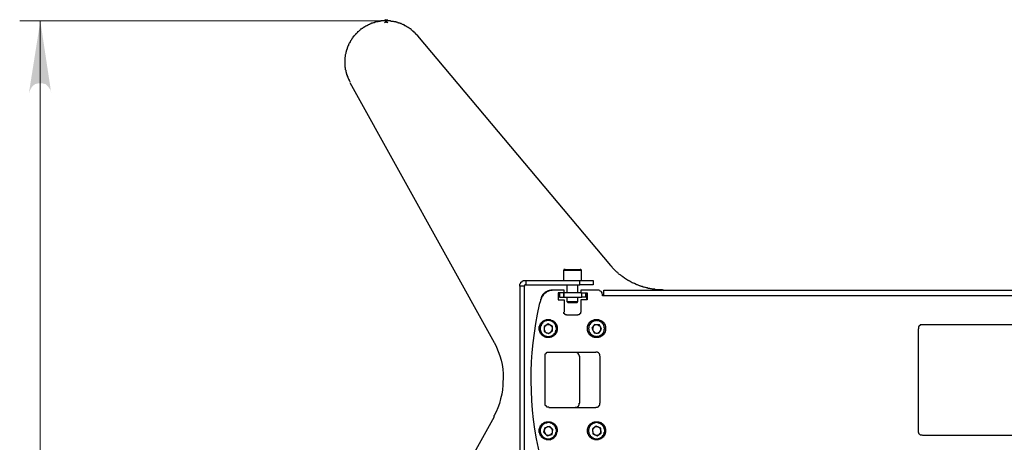
# Model space of a CAD drawing. Units: millimetres. Extents: x 2749.1 to 2763.9, y 1254.6 to 1266.1.
# Drawn here: x 2749.2 to 2751, y 1257.5 to 1258.3 of the extents above; entities that cross this region are included whole.
import ezdxf

# ---------------------------------------------------------------- set-up
doc = ezdxf.new("R2010")
doc.units = ezdxf.units.MM
doc.layers.add('PDF _Геометрия', color=7, linetype='Continuous')
doc.layers.add('PDF _Сплошная заливка', color=7, linetype='Continuous')

msp = doc.modelspace()

# ---------------------------------------------------------------- linework, layer by layer
at = {"layer": 'PDF _Геометрия', "lineweight": 18}
for points in [[(2749.8466, 1258.3332), (2749.1516, 1258.3332)], [(2749.1908, 1258.3332), (2749.1908, 1256.4957)], [(2749.85, 1258.3357), (2749.8441, 1258.3298)], [(2749.845, 1258.3357), (2749.8508, 1258.3298)], [(2749.845, 1258.3332), (2749.8508, 1258.3332)], [(2749.8475, 1258.3357), (2749.8475, 1258.3298)]]:
    msp.add_lwpolyline(points, dxfattribs=at)
at = {"layer": 'PDF _Геометрия', "lineweight": 25}
for points in [[(2750.2741, 1257.8682), (2749.9075, 1258.3048), (2749.9041, 1258.3082), (2749.9041, 1258.309), (2749.9033, 1258.3098), (2749.9025, 1258.3098), (2749.9016, 1258.3107), (2749.9008, 1258.3115), (2749.9008, 1258.3123), (2749.9, 1258.3132), (2749.8991, 1258.3132), (2749.8966, 1258.3157), (2749.8958, 1258.3157), (2749.8958, 1258.3165), (2749.895, 1258.3173), (2749.8941, 1258.3182), (2749.8933, 1258.3182), (2749.8925, 1258.319), (2749.8916, 1258.3198), (2749.8908, 1258.3198), (2749.89, 1258.3207), (2749.8891, 1258.3207), (2749.8883, 1258.3215), (2749.8875, 1258.3223), (2749.8866, 1258.3223), (2749.8858, 1258.3232), (2749.885, 1258.3232), (2749.8841, 1258.324), (2749.8833, 1258.324), (2749.8816, 1258.3257), (2749.8808, 1258.3257), (2749.88, 1258.3265), (2749.8783, 1258.3265), (2749.8775, 1258.3273), (2749.8766, 1258.3273), (2749.8758, 1258.3282), (2749.875, 1258.3282), (2749.8733, 1258.329), (2749.8716, 1258.329), (2749.8708, 1258.3298), (2749.8691, 1258.3298), (2749.8683, 1258.3307), (2749.8666, 1258.3307), (2749.8658, 1258.3315), (2749.8625, 1258.3315), (2749.8616, 1258.3323), (2749.8566, 1258.3323), (2749.8558, 1258.3332), (2749.8375, 1258.3332), (2749.8366, 1258.3323), (2749.8325, 1258.3323), (2749.8316, 1258.3315), (2749.8283, 1258.3315), (2749.8275, 1258.3307), (2749.8258, 1258.3307), (2749.825, 1258.3298), (2749.8233, 1258.3298), (2749.8216, 1258.329), (2749.82, 1258.329), (2749.8191, 1258.3282), (2749.8183, 1258.3282), (2749.8175, 1258.3273), (2749.8166, 1258.3273), (2749.8158, 1258.3265), (2749.815, 1258.3265), (2749.8141, 1258.3257), (2749.8133, 1258.3257), (2749.8125, 1258.3248), (2749.8116, 1258.3248), (2749.8108, 1258.324), (2749.81, 1258.324), (2749.8091, 1258.3232), (2749.8083, 1258.3232), (2749.8075, 1258.3223), (2749.8066, 1258.3223), (2749.8058, 1258.3215), (2749.805, 1258.3207), (2749.8041, 1258.3207), (2749.8033, 1258.3198), (2749.8025, 1258.319), (2749.8016, 1258.319), (2749.8008, 1258.3182), (2749.8, 1258.3173), (2749.7991, 1258.3173), (2749.7983, 1258.3165), (2749.7975, 1258.3157), (2749.7975, 1258.3148), (2749.7966, 1258.3148), (2749.7941, 1258.3123), (2749.7933, 1258.3123), (2749.7925, 1258.3115), (2749.7925, 1258.3107), (2749.7908, 1258.309), (2749.79, 1258.309), (2749.7891, 1258.3082), (2749.7891, 1258.3073), (2749.7883, 1258.3065), (2749.7875, 1258.3057), (2749.7866, 1258.3048), (2749.7866, 1258.304), (2749.7858, 1258.304), (2749.7841, 1258.3023), (2749.7841, 1258.3015), (2749.7833, 1258.3007), (2749.7825, 1258.2998), (2749.7825, 1258.299), (2749.7816, 1258.2982), (2749.7816, 1258.2973), (2749.7808, 1258.2965), (2749.78, 1258.2957), (2749.78, 1258.2948), (2749.7791, 1258.294), (2749.7791, 1258.2932), (2749.7783, 1258.2923), (2749.7783, 1258.2915), (2749.7775, 1258.2907), (2749.7766, 1258.2898), (2749.7766, 1258.289), (2749.7758, 1258.2882), (2749.7758, 1258.2865), (2749.775, 1258.2857), (2749.775, 1258.2848), (2749.7741, 1258.284), (2749.7741, 1258.2832), (2749.7733, 1258.2815), (2749.7733, 1258.2798), (2749.7725, 1258.279), (2749.7725, 1258.2773), (2749.7716, 1258.2765), (2749.7716, 1258.2748), (2749.7708, 1258.274)], [(2749.77, 1258.2648), (2749.7691, 1258.264), (2749.7691, 1258.2598)], [(2749.7691, 1258.2515), (2749.7691, 1258.2457), (2749.77, 1258.2448), (2749.77, 1258.2407), (2749.7708, 1258.2398), (2749.7708, 1258.2365), (2749.7716, 1258.2357), (2749.7716, 1258.234), (2749.7725, 1258.2332), (2749.7725, 1258.2315), (2749.7733, 1258.2298), (2749.7733, 1258.2282)], [(2749.7775, 1258.2207), (2749.7775, 1258.2198), (2749.7783, 1258.219), (2749.7783, 1258.2182), (2749.7791, 1258.2173)], [(2749.7783, 1258.2165), (2750.0525, 1257.7223), (2750.0533, 1257.7215)], [(2750.1875, 1257.8607), (2750.1866, 1257.8607), (2750.185, 1257.8607), (2750.185, 1257.8598), (2750.1841, 1257.859), (2750.1841, 1257.8398)], [(2750.185, 1257.859), (2750.1841, 1257.859)], [(2750.2183, 1257.8398), (2750.2183, 1257.859), (2750.2183, 1257.8598), (2750.2175, 1257.8607), (2750.2166, 1257.8607), (2750.2158, 1257.8607)], [(2750.2183, 1257.859), (2750.2175, 1257.859)], [(2750.2775, 1257.864), (2750.2766, 1257.8648), (2750.2758, 1257.8665), (2750.275, 1257.8673), (2750.2733, 1257.8682)], [(2750.2875, 1257.8548), (2750.2858, 1257.8557), (2750.285, 1257.8565)], [(2750.1016, 1257.829), (2750.1016, 1257.8332), (2750.1025, 1257.834), (2750.1025, 1257.8348), (2750.1033, 1257.8348), (2750.1033, 1257.8365), (2750.1041, 1257.8365), (2750.1041, 1257.8373), (2750.105, 1257.8373), (2750.105, 1257.8382), (2750.1066, 1257.8382), (2750.1066, 1257.839), (2750.1075, 1257.839), (2750.1083, 1257.8398), (2750.1125, 1257.8398), (2750.1125, 1257.8315), (2750.1108, 1257.8315), (2750.11, 1257.8307), (2750.11, 1257.829)], [(2750.1125, 1257.8398), (2750.215, 1257.8398)], [(2750.22, 1257.8315), (2750.215, 1257.8315), (2750.215, 1257.8398), (2750.22, 1257.8398)], [(2750.24, 1257.8398), (2750.2408, 1257.8398), (2750.2408, 1257.8315), (2750.24, 1257.8315)], [(2750.3591, 1257.8223), (2750.3575, 1257.8232), (2750.3533, 1257.8232), (2750.3516, 1257.824), (2750.35, 1257.824), (2750.3483, 1257.8248), (2750.345, 1257.8248), (2750.3433, 1257.8257), (2750.3416, 1257.8257), (2750.34, 1257.8265), (2750.3391, 1257.8265), (2750.3375, 1257.8273), (2750.3358, 1257.8273), (2750.3341, 1257.8282), (2750.3325, 1257.8282), (2750.3308, 1257.829), (2750.33, 1257.8298), (2750.3283, 1257.8298), (2750.325, 1257.8315), (2750.3233, 1257.8315), (2750.3225, 1257.8323), (2750.3191, 1257.834), (2750.3175, 1257.8348), (2750.3166, 1257.8348), (2750.315, 1257.8357)], [(2750.1125, 1257.8315), (2750.215, 1257.8315)], [(2750.1416, 1257.8032), (2750.1425, 1257.8057), (2750.1425, 1257.8082), (2750.1433, 1257.809), (2750.1433, 1257.8107), (2750.1441, 1257.8107), (2750.1441, 1257.8115), (2750.145, 1257.8123), (2750.145, 1257.8132), (2750.1458, 1257.8132), (2750.1458, 1257.814), (2750.1466, 1257.814), (2750.1466, 1257.8148), (2750.1483, 1257.8165), (2750.1491, 1257.8165), (2750.1491, 1257.8173), (2750.15, 1257.8173), (2750.15, 1257.8182), (2750.1508, 1257.8182), (2750.1516, 1257.819), (2750.1525, 1257.819), (2750.1525, 1257.8198), (2750.1541, 1257.8198), (2750.155, 1257.8207), (2750.1566, 1257.8207), (2750.1575, 1257.8215), (2750.1625, 1257.8215)], [(2750.2583, 1257.8107), (2750.2583, 1257.8132), (2750.2575, 1257.8148), (2750.2575, 1257.8165), (2750.2566, 1257.8182), (2750.2558, 1257.819), (2750.2541, 1257.8198), (2750.2533, 1257.8207), (2750.2516, 1257.8215), (2750.25, 1257.8215), (2750.2175, 1257.8215), (2750.2175, 1257.8165), (2750.1858, 1257.8165), (2750.1741, 1257.8165), (2750.1741, 1257.8032), (2750.1858, 1257.8032), (2750.1858, 1257.7798)], [(2750.175, 1257.8032), (2750.175, 1257.8165)], [(2750.1766, 1257.8082), (2750.1766, 1257.8165), (2750.1766, 1257.8082), (2750.1841, 1257.8082)], [(2750.1841, 1257.8165), (2750.1841, 1257.8082), (2750.185, 1257.8082)], [(2750.185, 1257.8165), (2750.185, 1257.8082), (2750.2183, 1257.8082)], [(2750.2175, 1257.8165), (2750.2291, 1257.8165), (2750.2291, 1257.8032), (2750.2175, 1257.8032), (2750.2175, 1257.7798), (2750.2166, 1257.7798), (2750.2166, 1257.7773), (2750.2158, 1257.7773), (2750.2158, 1257.7765), (2750.215, 1257.7765), (2750.215, 1257.7757), (2750.2141, 1257.7757), (2750.2141, 1257.7748), (2750.2116, 1257.7748), (2750.2116, 1257.774), (2750.1908, 1257.774), (2750.19, 1257.7748), (2750.1875, 1257.7748), (2750.1875, 1257.7757), (2750.1866, 1257.7757), (2750.1866, 1257.7765), (2750.1858, 1257.7765), (2750.1858, 1257.7773), (2750.185, 1257.7773), (2750.185, 1257.7798)], [(2750.1908, 1257.8315), (2750.1908, 1257.8165)], [(2750.2116, 1257.8165), (2750.2116, 1257.8315)], [(2750.2183, 1257.8165), (2750.2183, 1257.8082), (2750.2191, 1257.8082), (2750.2191, 1257.8165)], [(2750.2258, 1257.8165), (2750.2258, 1257.8082), (2750.2191, 1257.8082)], [(2750.2266, 1257.8165), (2750.2266, 1257.8082), (2750.2258, 1257.8082)], [(2750.2283, 1257.8032), (2750.2283, 1257.8165)], [(2750.2608, 1257.8207), (2750.2608, 1257.8215), (2752.2425, 1257.8215), (2752.2425, 1257.8207)], [(2750.3741, 1257.8215), (2750.3725, 1257.8223), (2750.3675, 1257.8223)], [(2750.1908, 1257.8082), (2750.1908, 1257.7998), (2750.1925, 1257.7982), (2750.1933, 1257.7982)], [(2750.1908, 1257.7998), (2750.1916, 1257.7998)], [(2750.2083, 1257.7982), (2750.21, 1257.7982), (2750.2116, 1257.7998), (2750.2116, 1257.8082)], [(2750.21, 1257.7998), (2750.2116, 1257.7998)], [(2750.2608, 1257.8107), (2750.2583, 1257.8107), (2750.2583, 1257.8123)], [(2752.2425, 1257.8132), (2752.2425, 1257.8107), (2750.2608, 1257.8107), (2750.2608, 1257.8132)], [(2750.1533, 1257.764), (2750.1525, 1257.764), (2750.1525, 1257.7632), (2750.15, 1257.7632), (2750.1491, 1257.7623), (2750.1483, 1257.7623), (2750.1475, 1257.7615), (2750.1466, 1257.7615), (2750.1466, 1257.7607), (2750.1458, 1257.7607), (2750.145, 1257.7598), (2750.1441, 1257.759), (2750.1441, 1257.7582), (2750.1433, 1257.7582), (2750.1433, 1257.7573), (2750.1425, 1257.7573), (2750.1425, 1257.7557), (2750.1416, 1257.7557), (2750.1416, 1257.754), (2750.1408, 1257.754), (2750.1408, 1257.7515), (2750.14, 1257.7515), (2750.14, 1257.7507)], [(2750.1708, 1257.7507), (2750.1708, 1257.7515), (2750.17, 1257.7515), (2750.17, 1257.754), (2750.1691, 1257.7548), (2750.1691, 1257.7557), (2750.1683, 1257.7565), (2750.1683, 1257.7573), (2750.1675, 1257.7573), (2750.1675, 1257.7582), (2750.1666, 1257.759), (2750.1658, 1257.7598), (2750.165, 1257.7598), (2750.165, 1257.7607), (2750.1641, 1257.7607), (2750.1641, 1257.7615), (2750.1633, 1257.7615), (2750.1625, 1257.7623), (2750.1608, 1257.7623), (2750.1608, 1257.7632), (2750.1583, 1257.7632), (2750.1583, 1257.764), (2750.1575, 1257.764)], [(2750.23, 1257.7523), (2750.23, 1257.7532), (2750.2308, 1257.7532), (2750.2308, 1257.7557), (2750.2316, 1257.7557), (2750.2316, 1257.7573), (2750.2325, 1257.7573), (2750.2325, 1257.7582), (2750.2333, 1257.7582), (2750.2333, 1257.7598), (2750.2341, 1257.7598), (2750.2341, 1257.7607), (2750.235, 1257.7607), (2750.235, 1257.7615), (2750.2358, 1257.7615), (2750.2358, 1257.7623), (2750.2366, 1257.7623), (2750.2375, 1257.7632), (2750.2383, 1257.7632), (2750.2383, 1257.764), (2750.24, 1257.764), (2750.24, 1257.7648), (2750.2425, 1257.7648), (2750.2425, 1257.7657), (2750.2433, 1257.7657)], [(2750.2508, 1257.7657), (2750.2516, 1257.7657), (2750.2516, 1257.7648), (2750.2541, 1257.7648), (2750.2541, 1257.764), (2750.2558, 1257.764), (2750.2558, 1257.7632), (2750.2566, 1257.7632), (2750.2575, 1257.7623), (2750.2583, 1257.7623), (2750.2583, 1257.7615), (2750.2591, 1257.7615), (2750.2591, 1257.7607), (2750.26, 1257.7607), (2750.26, 1257.7598), (2750.2608, 1257.7598), (2750.2608, 1257.759), (2750.2616, 1257.7582), (2750.2616, 1257.7573), (2750.2625, 1257.7573), (2750.2625, 1257.7557), (2750.2633, 1257.7557), (2750.2633, 1257.7532), (2750.2641, 1257.7532), (2750.2641, 1257.7523)], [(2750.14, 1257.7465), (2750.14, 1257.7457), (2750.1408, 1257.7457), (2750.1408, 1257.7432), (2750.1416, 1257.7423), (2750.1416, 1257.7415), (2750.1425, 1257.7407), (2750.1425, 1257.7398), (2750.1433, 1257.7398), (2750.1433, 1257.739), (2750.1441, 1257.7382), (2750.145, 1257.7373), (2750.1458, 1257.7373), (2750.1458, 1257.7365), (2750.1466, 1257.7365), (2750.1466, 1257.7357), (2750.1475, 1257.7357), (2750.1483, 1257.7348), (2750.15, 1257.7348), (2750.15, 1257.734), (2750.1525, 1257.734), (2750.1525, 1257.7332), (2750.1533, 1257.7332)], [(2750.1475, 1257.749), (2750.1475, 1257.7473), (2750.1475, 1257.7465), (2750.1483, 1257.7457), (2750.1483, 1257.7448), (2750.1491, 1257.744), (2750.1491, 1257.7432), (2750.1516, 1257.7407), (2750.1525, 1257.7407)], [(2750.1525, 1257.7557), (2750.1516, 1257.7548), (2750.1508, 1257.754)], [(2750.1575, 1257.7332), (2750.1583, 1257.7332), (2750.1583, 1257.734), (2750.1608, 1257.734), (2750.1616, 1257.7348), (2750.1625, 1257.7348), (2750.1633, 1257.7357), (2750.1641, 1257.7357), (2750.1641, 1257.7365), (2750.165, 1257.7365), (2750.1658, 1257.7373), (2750.1666, 1257.7382), (2750.1666, 1257.739), (2750.1675, 1257.739), (2750.1675, 1257.7398), (2750.1683, 1257.7398), (2750.1683, 1257.7407), (2750.1691, 1257.7407), (2750.1691, 1257.7432), (2750.17, 1257.7432), (2750.17, 1257.7457), (2750.1708, 1257.7457), (2750.1708, 1257.7465)], [(2750.1591, 1257.7407), (2750.16, 1257.7415), (2750.16, 1257.7423), (2750.1608, 1257.7423), (2750.1608, 1257.7432), (2750.1616, 1257.7432), (2750.1616, 1257.744), (2750.1625, 1257.7448), (2750.1625, 1257.7465), (2750.1633, 1257.7465), (2750.1633, 1257.7482), (2750.1633, 1257.7507), (2750.1625, 1257.7515), (2750.1625, 1257.7523), (2750.1616, 1257.7532), (2750.1608, 1257.754), (2750.16, 1257.754), (2750.1591, 1257.7548), (2750.1583, 1257.7557)], [(2750.2433, 1257.7315), (2750.2425, 1257.7315), (2750.2425, 1257.7323), (2750.24, 1257.7323), (2750.24, 1257.7332), (2750.2383, 1257.7332), (2750.2383, 1257.734), (2750.2375, 1257.734), (2750.2366, 1257.7348), (2750.2358, 1257.7348), (2750.2358, 1257.7357), (2750.235, 1257.7357), (2750.235, 1257.7365), (2750.2341, 1257.7365), (2750.2341, 1257.7373), (2750.2333, 1257.7373), (2750.2333, 1257.7382), (2750.2325, 1257.739), (2750.2325, 1257.7398), (2750.2316, 1257.7398), (2750.2316, 1257.7415), (2750.2308, 1257.7415), (2750.2308, 1257.744), (2750.23, 1257.744), (2750.23, 1257.7448)], [(2750.2641, 1257.7448), (2750.2641, 1257.744), (2750.2633, 1257.744), (2750.2633, 1257.7415), (2750.2625, 1257.7415), (2750.2625, 1257.7398), (2750.2616, 1257.7398), (2750.2616, 1257.739), (2750.2608, 1257.7382), (2750.2608, 1257.7373), (2750.26, 1257.7373), (2750.26, 1257.7365), (2750.2591, 1257.7365), (2750.2591, 1257.7357), (2750.2583, 1257.7357), (2750.2583, 1257.7348), (2750.2575, 1257.7348), (2750.2566, 1257.734), (2750.2558, 1257.734), (2750.2558, 1257.7332), (2750.2541, 1257.7332), (2750.2541, 1257.7323), (2750.2516, 1257.7323), (2750.2516, 1257.7315), (2750.2508, 1257.7315)], [(2750.8575, 1257.7482), (2750.8575, 1257.554), (2750.8575, 1257.5507), (2750.8583, 1257.5507), (2750.8583, 1257.5498), (2750.8591, 1257.549), (2750.8591, 1257.5482), (2750.86, 1257.5482), (2750.8608, 1257.5473), (2750.8616, 1257.5473), (2750.8616, 1257.5465), (2750.865, 1257.5465), (2750.8658, 1257.5457), (2751.6375, 1257.5457)], [(2751.645, 1257.554), (2751.645, 1257.7482), (2751.6441, 1257.749), (2751.6441, 1257.7523), (2751.6433, 1257.7523), (2751.6433, 1257.7532), (2751.6425, 1257.7532), (2751.6425, 1257.754), (2751.6416, 1257.754), (2751.6416, 1257.7548), (2751.6408, 1257.7548), (2751.6408, 1257.7557), (2751.6375, 1257.7557), (2750.8658, 1257.7557), (2750.8616, 1257.7557), (2750.8616, 1257.7548), (2750.8608, 1257.7548), (2750.8608, 1257.754), (2750.86, 1257.754), (2750.86, 1257.7532), (2750.8591, 1257.7532), (2750.8591, 1257.7523), (2750.8583, 1257.7523), (2750.8583, 1257.7482)], [(2750.2458, 1257.7032), (2750.1566, 1257.7032), (2750.1525, 1257.7032), (2750.1525, 1257.7023), (2750.1516, 1257.7023), (2750.1516, 1257.7015), (2750.1508, 1257.7015), (2750.1508, 1257.7007), (2750.15, 1257.7007), (2750.15, 1257.6998), (2750.1491, 1257.6998), (2750.1491, 1257.6957), (2750.1491, 1257.6065), (2750.1491, 1257.6032), (2750.15, 1257.6032), (2750.15, 1257.6023), (2750.1508, 1257.6023), (2750.1508, 1257.6015), (2750.1516, 1257.6015), (2750.1516, 1257.6007), (2750.1525, 1257.6007), (2750.1525, 1257.5998), (2750.1558, 1257.5998), (2750.1566, 1257.599)], [(2750.1566, 1257.5982), (2750.2458, 1257.5982), (2750.2458, 1257.599), (2750.2491, 1257.599), (2750.2491, 1257.5998), (2750.25, 1257.5998), (2750.2508, 1257.6007), (2750.2516, 1257.6007), (2750.2516, 1257.6015), (2750.2525, 1257.6023), (2750.2525, 1257.6032), (2750.2533, 1257.6032), (2750.2533, 1257.6065), (2750.2541, 1257.6065), (2750.2541, 1257.6957), (2750.2533, 1257.6965), (2750.2533, 1257.6998), (2750.2525, 1257.6998), (2750.2525, 1257.7007), (2750.2516, 1257.7015), (2750.2516, 1257.7023), (2750.2508, 1257.7023), (2750.25, 1257.7032), (2750.2491, 1257.7032), (2750.2491, 1257.704), (2750.2458, 1257.704)], [(2750.2083, 1257.7032), (2750.2066, 1257.7032)], [(2750.2066, 1257.5982), (2750.2066, 1257.599), (2750.21, 1257.599), (2750.21, 1257.5998), (2750.2108, 1257.5998), (2750.2116, 1257.6007), (2750.2125, 1257.6007), (2750.2125, 1257.6015), (2750.2133, 1257.6023), (2750.2133, 1257.6032), (2750.2141, 1257.6032), (2750.2141, 1257.6065), (2750.215, 1257.6065), (2750.215, 1257.6957), (2750.2141, 1257.6973)], [(2750.07, 1257.6532), (2750.07, 1257.6523), (2750.07, 1257.6507), (2750.0691, 1257.649)], [(2750.0525, 1257.5807), (2749.5158, 1256.6132), (2749.515, 1256.6123), (2749.5141, 1256.6115), (2749.5141, 1256.6107), (2749.5133, 1256.6098), (2749.5133, 1256.609), (2749.5125, 1256.6082), (2749.5125, 1256.6073), (2749.5116, 1256.6065), (2749.5116, 1256.6057), (2749.5108, 1256.6048), (2749.5108, 1256.6032), (2749.51, 1256.6023), (2749.51, 1256.6015), (2749.5091, 1256.6007), (2749.5091, 1256.5982), (2749.5083, 1256.5973), (2749.5083, 1256.5948), (2749.5075, 1256.594), (2749.5075, 1256.5915), (2749.5066, 1256.5907), (2749.5066, 1256.5898)], [(2750.0525, 1257.5832), (2750.0516, 1257.5815)], [(2750.1541, 1257.5373), (2750.1516, 1257.5373), (2750.1508, 1257.5382), (2750.1491, 1257.5382), (2750.1483, 1257.539), (2750.1475, 1257.539), (2750.1466, 1257.5398), (2750.1458, 1257.5398), (2750.1458, 1257.5407), (2750.145, 1257.5407), (2750.1441, 1257.5415), (2750.1433, 1257.5415), (2750.1433, 1257.5423), (2750.1425, 1257.5423), (2750.1425, 1257.5432), (2750.1416, 1257.544), (2750.1416, 1257.5448), (2750.1408, 1257.5448), (2750.1408, 1257.5457), (2750.14, 1257.5465), (2750.14, 1257.5473), (2750.1391, 1257.5482), (2750.1391, 1257.5498), (2750.1383, 1257.5507), (2750.1383, 1257.5582), (2750.1391, 1257.559), (2750.1391, 1257.5607), (2750.14, 1257.5615), (2750.14, 1257.5623), (2750.1408, 1257.5632), (2750.1408, 1257.564), (2750.1416, 1257.564), (2750.1416, 1257.5648), (2750.1425, 1257.5657), (2750.1425, 1257.5665), (2750.1433, 1257.5665), (2750.1433, 1257.5673), (2750.1441, 1257.5673), (2750.145, 1257.5682), (2750.1458, 1257.5682), (2750.1458, 1257.569), (2750.1466, 1257.569), (2750.1475, 1257.5698), (2750.1483, 1257.5698), (2750.1491, 1257.5707), (2750.1516, 1257.5707), (2750.1516, 1257.5715), (2750.1533, 1257.5715)], [(2750.1575, 1257.5715), (2750.1591, 1257.5715), (2750.16, 1257.5707), (2750.1616, 1257.5707), (2750.1625, 1257.5698), (2750.1633, 1257.5698), (2750.1641, 1257.569), (2750.165, 1257.569), (2750.165, 1257.5682), (2750.1658, 1257.5682), (2750.1666, 1257.5673), (2750.1675, 1257.5673), (2750.1675, 1257.5665), (2750.1683, 1257.5665), (2750.1683, 1257.5657), (2750.1691, 1257.5648), (2750.1691, 1257.564), (2750.17, 1257.564), (2750.17, 1257.5632), (2750.1708, 1257.5623), (2750.1708, 1257.5615), (2750.1716, 1257.5607), (2750.1716, 1257.5582), (2750.1725, 1257.5582), (2750.1725, 1257.5565)], [(2750.15, 1257.5482), (2750.1508, 1257.5473), (2750.1516, 1257.5465), (2750.1525, 1257.5465), (2750.1533, 1257.5457), (2750.1566, 1257.5457), (2750.1575, 1257.5465), (2750.16, 1257.5465), (2750.1608, 1257.5473), (2750.1608, 1257.5482), (2750.1616, 1257.549), (2750.1625, 1257.5498), (2750.1633, 1257.5507), (2750.1633, 1257.5515), (2750.1633, 1257.5557), (2750.1625, 1257.5565), (2750.1625, 1257.5573), (2750.1616, 1257.5582), (2750.1608, 1257.559), (2750.1591, 1257.5607), (2750.1583, 1257.5607), (2750.1575, 1257.5615), (2750.1533, 1257.5615), (2750.1525, 1257.5607), (2750.1516, 1257.5607), (2750.1483, 1257.5573), (2750.1483, 1257.5557), (2750.1475, 1257.5557), (2750.1475, 1257.5532), (2750.1483, 1257.5523), (2750.1483, 1257.5507), (2750.1491, 1257.5507), (2750.1491, 1257.5498), (2750.15, 1257.549)], [(2750.245, 1257.5698), (2750.2441, 1257.5698), (2750.2441, 1257.569), (2750.2416, 1257.569), (2750.2408, 1257.5682), (2750.24, 1257.5682), (2750.2391, 1257.5673), (2750.2383, 1257.5673), (2750.2383, 1257.5665), (2750.2375, 1257.5665), (2750.2358, 1257.5648), (2750.2358, 1257.564), (2750.235, 1257.564), (2750.235, 1257.5632), (2750.2341, 1257.5632), (2750.2341, 1257.5623), (2750.2333, 1257.5623), (2750.2333, 1257.5598), (2750.2325, 1257.5598), (2750.2325, 1257.5573), (2750.2316, 1257.5573), (2750.2316, 1257.5565)], [(2750.2316, 1257.5523), (2750.2316, 1257.5515), (2750.2325, 1257.5515), (2750.2325, 1257.549), (2750.2333, 1257.5482), (2750.2333, 1257.5473), (2750.2341, 1257.5465), (2750.2341, 1257.5457), (2750.235, 1257.5457), (2750.235, 1257.5448), (2750.2358, 1257.544), (2750.2366, 1257.5432), (2750.2375, 1257.5432), (2750.2375, 1257.5423), (2750.2383, 1257.5423), (2750.2383, 1257.5415), (2750.2391, 1257.5415), (2750.2391, 1257.5407), (2750.2408, 1257.5407), (2750.2416, 1257.5398), (2750.2441, 1257.5398), (2750.2441, 1257.539), (2750.245, 1257.539)], [(2750.2516, 1257.5607), (2750.2508, 1257.5607), (2750.25, 1257.5615), (2750.2441, 1257.5615), (2750.2433, 1257.5607), (2750.2425, 1257.5607), (2750.2425, 1257.5598), (2750.2416, 1257.5598), (2750.2408, 1257.559), (2750.2408, 1257.5582), (2750.24, 1257.5582), (2750.24, 1257.5565), (2750.2391, 1257.5557), (2750.2391, 1257.5532)], [(2750.24, 1257.5532), (2750.24, 1257.5507), (2750.2408, 1257.5498), (2750.2408, 1257.549), (2750.2416, 1257.5482), (2750.2425, 1257.5473), (2750.2433, 1257.5473), (2750.2441, 1257.5465), (2750.245, 1257.5465), (2750.2458, 1257.5457), (2750.2491, 1257.5457), (2750.25, 1257.5465), (2750.2508, 1257.5465), (2750.2525, 1257.5473), (2750.2525, 1257.5482)], [(2750.2625, 1257.5565), (2750.2625, 1257.5573), (2750.2616, 1257.5573), (2750.2616, 1257.5598), (2750.2608, 1257.5607), (2750.2608, 1257.5615), (2750.26, 1257.5623), (2750.26, 1257.5632), (2750.2591, 1257.5632), (2750.2591, 1257.564), (2750.2575, 1257.5657), (2750.2566, 1257.5657), (2750.2566, 1257.5665), (2750.2558, 1257.5665), (2750.2558, 1257.5673), (2750.255, 1257.5673), (2750.255, 1257.5682), (2750.2533, 1257.5682), (2750.2525, 1257.569), (2750.25, 1257.569), (2750.25, 1257.5698), (2750.2491, 1257.5698)], [(2750.2491, 1257.539), (2750.25, 1257.539), (2750.25, 1257.5398), (2750.2525, 1257.5398), (2750.2533, 1257.5407), (2750.2541, 1257.5407), (2750.255, 1257.5415), (2750.2558, 1257.5415), (2750.2558, 1257.5423), (2750.2566, 1257.5423), (2750.2583, 1257.544), (2750.2583, 1257.5448), (2750.2591, 1257.5448), (2750.2591, 1257.5457), (2750.26, 1257.5457), (2750.26, 1257.5465), (2750.2608, 1257.5465), (2750.2608, 1257.5482), (2750.2616, 1257.5482), (2750.2616, 1257.5515), (2750.2625, 1257.5515), (2750.2625, 1257.5523)], [(2750.255, 1257.5532), (2750.255, 1257.5548), (2750.255, 1257.5557)], [(2750.16, 1257.5373), (2750.1583, 1257.5373)]]:
    msp.add_lwpolyline(points, dxfattribs=at)
for points in [[(2750.11, 1257.829), (2750.1016, 1257.829), (2750.1016, 1257.4832), (2750.11, 1257.4832)], [(2750.1475, 1257.7332), (2750.1466, 1257.734), (2750.1458, 1257.734), (2750.1458, 1257.7348), (2750.145, 1257.7348), (2750.1441, 1257.7357), (2750.1433, 1257.7357), (2750.1433, 1257.7365), (2750.1425, 1257.7373), (2750.1425, 1257.7382), (2750.1416, 1257.7382), (2750.1416, 1257.739), (2750.1408, 1257.739), (2750.1408, 1257.7398), (2750.14, 1257.7407), (2750.14, 1257.7415), (2750.1391, 1257.7423), (2750.1391, 1257.7448), (2750.1383, 1257.7448), (2750.1383, 1257.7523), (2750.1391, 1257.7532), (2750.1391, 1257.7548), (2750.14, 1257.7548), (2750.14, 1257.7565), (2750.1408, 1257.7565), (2750.1408, 1257.7582), (2750.1416, 1257.7582), (2750.1416, 1257.759), (2750.1425, 1257.7598), (2750.1425, 1257.7607), (2750.1433, 1257.7607), (2750.1441, 1257.7615), (2750.145, 1257.7615), (2750.145, 1257.7623), (2750.1458, 1257.7623), (2750.1458, 1257.7632), (2750.1466, 1257.7632), (2750.1475, 1257.764), (2750.1483, 1257.764), (2750.1491, 1257.7648), (2750.1516, 1257.7648), (2750.1516, 1257.7657), (2750.1591, 1257.7657), (2750.16, 1257.7648), (2750.1616, 1257.7648), (2750.1616, 1257.764), (2750.1633, 1257.764), (2750.1641, 1257.7632), (2750.165, 1257.7632), (2750.165, 1257.7623), (2750.1658, 1257.7623), (2750.1666, 1257.7615), (2750.1675, 1257.7615), (2750.1675, 1257.7607), (2750.1683, 1257.7598), (2750.1683, 1257.759), (2750.1691, 1257.759), (2750.1691, 1257.7582), (2750.17, 1257.7582), (2750.17, 1257.7573), (2750.1708, 1257.7565), (2750.1708, 1257.7557), (2750.1716, 1257.7548), (2750.1716, 1257.7523), (2750.1725, 1257.7523), (2750.1725, 1257.7448), (2750.1716, 1257.744), (2750.1716, 1257.7423), (2750.1708, 1257.7423), (2750.1708, 1257.7407), (2750.17, 1257.7398), (2750.17, 1257.739), (2750.1691, 1257.739), (2750.1691, 1257.7382), (2750.1683, 1257.7373), (2750.1683, 1257.7365), (2750.1675, 1257.7365), (2750.1666, 1257.7357), (2750.1658, 1257.7357), (2750.1658, 1257.7348), (2750.165, 1257.7348), (2750.165, 1257.734), (2750.1641, 1257.734), (2750.1633, 1257.7332), (2750.1625, 1257.7332), (2750.1616, 1257.7323), (2750.1591, 1257.7323), (2750.1591, 1257.7315), (2750.1516, 1257.7315), (2750.1508, 1257.7323), (2750.1491, 1257.7323), (2750.1491, 1257.7332)], [(2750.235, 1257.7565), (2750.2341, 1257.7565), (2750.2341, 1257.7557), (2750.2333, 1257.7557), (2750.2333, 1257.754), (2750.2325, 1257.7532), (2750.2325, 1257.7498), (2750.2316, 1257.749), (2750.2316, 1257.7482), (2750.2325, 1257.7473), (2750.2325, 1257.744), (2750.2333, 1257.7432), (2750.2333, 1257.7415), (2750.2341, 1257.7415), (2750.2341, 1257.7407), (2750.235, 1257.7398), (2750.235, 1257.739), (2750.2358, 1257.739), (2750.2358, 1257.7382), (2750.2366, 1257.7382), (2750.2366, 1257.7373), (2750.2375, 1257.7373), (2750.2375, 1257.7365), (2750.2383, 1257.7365), (2750.2391, 1257.7357), (2750.24, 1257.7357), (2750.24, 1257.7348), (2750.2416, 1257.7348), (2750.2425, 1257.734), (2750.2458, 1257.734), (2750.2466, 1257.7332), (2750.2475, 1257.7332), (2750.2483, 1257.734), (2750.2516, 1257.734), (2750.2525, 1257.7348), (2750.2541, 1257.7348), (2750.2541, 1257.7357), (2750.255, 1257.7357), (2750.2558, 1257.7365), (2750.2566, 1257.7365), (2750.2566, 1257.7373), (2750.2575, 1257.7373), (2750.2575, 1257.7382), (2750.2583, 1257.7382), (2750.2583, 1257.739), (2750.2591, 1257.739), (2750.2591, 1257.7398), (2750.26, 1257.7398), (2750.26, 1257.7415), (2750.2608, 1257.7415), (2750.2608, 1257.7432), (2750.2616, 1257.744), (2750.2616, 1257.7473), (2750.2625, 1257.7482), (2750.2625, 1257.749), (2750.2616, 1257.7498), (2750.2616, 1257.7532), (2750.2608, 1257.754), (2750.2608, 1257.7557), (2750.26, 1257.7557), (2750.26, 1257.7565), (2750.2591, 1257.7573), (2750.2591, 1257.7582), (2750.2583, 1257.7582), (2750.2583, 1257.759), (2750.2575, 1257.759), (2750.2575, 1257.7598), (2750.2566, 1257.7598), (2750.2566, 1257.7607), (2750.255, 1257.7607), (2750.255, 1257.7615), (2750.2541, 1257.7615), (2750.2541, 1257.7623), (2750.2525, 1257.7623), (2750.2516, 1257.7632), (2750.2483, 1257.7632), (2750.2475, 1257.764), (2750.2466, 1257.764), (2750.2458, 1257.7632), (2750.2425, 1257.7632), (2750.2416, 1257.7623), (2750.24, 1257.7623), (2750.24, 1257.7615), (2750.2391, 1257.7615), (2750.2383, 1257.7607), (2750.2375, 1257.7607), (2750.2375, 1257.7598), (2750.2366, 1257.7598), (2750.2366, 1257.759), (2750.2358, 1257.759), (2750.2358, 1257.7582), (2750.235, 1257.7582)], [(2750.1558, 1257.739), (2750.1633, 1257.744), (2750.1633, 1257.7532), (2750.155, 1257.7573), (2750.1475, 1257.7523), (2750.1475, 1257.7432)], [(2750.2383, 1257.749), (2750.2425, 1257.7407), (2750.2516, 1257.7398), (2750.2566, 1257.7473), (2750.2525, 1257.7557), (2750.2433, 1257.7565)], [(2750.2483, 1257.7557), (2750.245, 1257.7557), (2750.2441, 1257.7548), (2750.2433, 1257.7548), (2750.2408, 1257.7523), (2750.2408, 1257.7515), (2750.24, 1257.7507), (2750.24, 1257.749), (2750.2391, 1257.7473), (2750.24, 1257.7465), (2750.24, 1257.7448), (2750.2425, 1257.7423), (2750.2425, 1257.7415), (2750.2441, 1257.7407), (2750.245, 1257.7407), (2750.2458, 1257.7398), (2750.2466, 1257.7398), (2750.2491, 1257.7398), (2750.25, 1257.7407), (2750.2508, 1257.7407), (2750.2516, 1257.7415), (2750.2525, 1257.7415), (2750.2541, 1257.7432), (2750.2541, 1257.744), (2750.255, 1257.7448), (2750.255, 1257.7515), (2750.2525, 1257.754), (2750.2516, 1257.754), (2750.25, 1257.7557)], [(2750.2408, 1257.5382), (2750.24, 1257.539), (2750.2383, 1257.539), (2750.2383, 1257.5398), (2750.2375, 1257.5398), (2750.2375, 1257.5407), (2750.2366, 1257.5407), (2750.2358, 1257.5415), (2750.235, 1257.5415), (2750.235, 1257.5423), (2750.2341, 1257.5423), (2750.2341, 1257.5432), (2750.2333, 1257.544), (2750.2333, 1257.5448), (2750.2325, 1257.5448), (2750.2325, 1257.5457), (2750.2316, 1257.5465), (2750.2316, 1257.5473), (2750.2308, 1257.5482), (2750.2308, 1257.5498), (2750.23, 1257.5507), (2750.23, 1257.5582), (2750.2308, 1257.559), (2750.2308, 1257.5607), (2750.2316, 1257.5607), (2750.2316, 1257.5632), (2750.2325, 1257.5632), (2750.2325, 1257.564), (2750.2333, 1257.564), (2750.2333, 1257.5648), (2750.2341, 1257.5657), (2750.2341, 1257.5665), (2750.235, 1257.5665), (2750.235, 1257.5673), (2750.2358, 1257.5673), (2750.2366, 1257.5682), (2750.2375, 1257.5682), (2750.2375, 1257.569), (2750.2383, 1257.569), (2750.2391, 1257.5698), (2750.24, 1257.5698), (2750.2408, 1257.5707), (2750.2425, 1257.5707), (2750.2433, 1257.5715), (2750.2508, 1257.5715), (2750.2516, 1257.5707), (2750.2533, 1257.5707), (2750.2541, 1257.5698), (2750.2558, 1257.5698), (2750.2558, 1257.569), (2750.2566, 1257.569), (2750.2566, 1257.5682), (2750.2575, 1257.5682), (2750.2583, 1257.5673), (2750.2591, 1257.5673), (2750.2591, 1257.5665), (2750.26, 1257.5665), (2750.26, 1257.5657), (2750.2608, 1257.5648), (2750.2608, 1257.564), (2750.2616, 1257.564), (2750.2616, 1257.5632), (2750.2625, 1257.5623), (2750.2625, 1257.5615), (2750.2633, 1257.5607), (2750.2633, 1257.559), (2750.2641, 1257.5582), (2750.2641, 1257.5507), (2750.2633, 1257.5498), (2750.2633, 1257.5482), (2750.2625, 1257.5473), (2750.2625, 1257.5457), (2750.2616, 1257.5457), (2750.2616, 1257.5448), (2750.2608, 1257.5448), (2750.2608, 1257.544), (2750.26, 1257.5432), (2750.26, 1257.5423), (2750.2591, 1257.5423), (2750.2591, 1257.5415), (2750.2583, 1257.5415), (2750.2575, 1257.5407), (2750.2566, 1257.5407), (2750.2566, 1257.5398), (2750.2558, 1257.5398), (2750.255, 1257.539), (2750.2541, 1257.539), (2750.2533, 1257.5382), (2750.2516, 1257.5382), (2750.2508, 1257.5373), (2750.2433, 1257.5373), (2750.2425, 1257.5382)], [(2750.1591, 1257.539), (2750.1591, 1257.5398), (2750.1616, 1257.5398), (2750.1616, 1257.5407), (2750.1633, 1257.5407), (2750.1633, 1257.5415), (2750.1641, 1257.5415), (2750.1641, 1257.5423), (2750.165, 1257.5423), (2750.1658, 1257.5432), (2750.1666, 1257.5432), (2750.1666, 1257.544), (2750.1675, 1257.5448), (2750.1675, 1257.5457), (2750.1683, 1257.5457), (2750.1683, 1257.5465), (2750.1691, 1257.5465), (2750.1691, 1257.5482), (2750.17, 1257.5482), (2750.17, 1257.5507), (2750.1708, 1257.5515), (2750.1708, 1257.5573), (2750.17, 1257.5582), (2750.17, 1257.5607), (2750.1691, 1257.5607), (2750.1691, 1257.5623), (2750.1683, 1257.5623), (2750.1683, 1257.5632), (2750.1675, 1257.5632), (2750.1675, 1257.564), (2750.1666, 1257.5648), (2750.1666, 1257.5657), (2750.1658, 1257.5657), (2750.165, 1257.5665), (2750.1641, 1257.5665), (2750.1641, 1257.5673), (2750.1633, 1257.5673), (2750.1633, 1257.5682), (2750.1616, 1257.5682), (2750.1616, 1257.569), (2750.1591, 1257.569), (2750.1583, 1257.5698), (2750.1525, 1257.5698), (2750.1525, 1257.569), (2750.1491, 1257.569), (2750.1491, 1257.5682), (2750.1475, 1257.5682), (2750.1475, 1257.5673), (2750.1466, 1257.5673), (2750.1466, 1257.5665), (2750.1458, 1257.5665), (2750.145, 1257.5657), (2750.1441, 1257.5657), (2750.1441, 1257.5648), (2750.1433, 1257.564), (2750.1433, 1257.5632), (2750.1425, 1257.5632), (2750.1425, 1257.5623), (2750.1416, 1257.5623), (2750.1416, 1257.5607), (2750.1408, 1257.5607), (2750.1408, 1257.5582), (2750.14, 1257.5573), (2750.14, 1257.5515), (2750.1408, 1257.5507), (2750.1408, 1257.5482), (2750.1416, 1257.5482), (2750.1416, 1257.5465), (2750.1425, 1257.5465), (2750.1425, 1257.5457), (2750.1433, 1257.5457), (2750.1433, 1257.5448), (2750.1441, 1257.544), (2750.1441, 1257.5432), (2750.145, 1257.5432), (2750.1458, 1257.5423), (2750.1466, 1257.5423), (2750.1466, 1257.5415), (2750.1475, 1257.5415), (2750.1475, 1257.5407), (2750.1491, 1257.5407), (2750.1491, 1257.5398), (2750.1516, 1257.5398), (2750.1525, 1257.539)], [(2750.1625, 1257.5473), (2750.1641, 1257.5565), (2750.1583, 1257.5623), (2750.1491, 1257.5598), (2750.1466, 1257.5515), (2750.1533, 1257.5448)], [(2750.2483, 1257.5448), (2750.2558, 1257.5498), (2750.255, 1257.559), (2750.2466, 1257.5632), (2750.2391, 1257.5573), (2750.24, 1257.5482)]]:
    msp.add_lwpolyline(points, close=True, dxfattribs=at)
msp.add_lwpolyline([(2750.1858, 1257.8165), (2750.1858, 1257.8215), (2750.1666, 1257.8215), (2750.16, 1257.8215), (2750.1591, 1257.8207), (2750.1575, 1257.8207), (2750.1566, 1257.8198), (2750.155, 1257.8198), (2750.155, 1257.819), (2750.1533, 1257.819), (2750.1533, 1257.8182), (2750.1516, 1257.8182), (2750.1516, 1257.8173), (2750.1508, 1257.8173), (2750.1508, 1257.8165), (2750.15, 1257.8165), (2750.15, 1257.8157), (2750.1491, 1257.8157), (2750.1483, 1257.8148), (2750.1475, 1257.8148), (2750.1475, 1257.814), (2750.1466, 1257.814), (2750.1466, 1257.8132), (2750.1458, 1257.8123), (2750.1458, 1257.8115), (2750.145, 1257.8115), (2750.145, 1257.8107), (2750.1441, 1257.8107), (2750.1441, 1257.8098), (2750.1433, 1257.8098), (2750.1433, 1257.8082), (2750.1425, 1257.8082), (2750.1425, 1257.8065), (2750.1416, 1257.8065), (2750.1416, 1257.8048), (2750.1408, 1257.804), (2750.1408, 1257.8015), (2750.1383, 1257.794, 0.116479), (2750.14, 1257.5032)], format="xyb", dxfattribs=at)
for centre, radius, start, end in [((2750.4229, 1258.0184), 0.2126, 232.4451, 237.1197), ((2750.154, 1257.5553), 0.0187, 285.8953, 350.8377)]:
    msp.add_arc(centre, radius, start, end, dxfattribs=at)
for points in [[(2749.7708, 1258.274), (2749.7712, 1258.2677), (2749.7695, 1258.2731), (2749.77, 1258.2648)], [(2749.7691, 1258.2598), (2749.7691, 1258.257), (2749.7691, 1258.2543), (2749.7691, 1258.2515)], [(2749.7733, 1258.2282), (2749.7751, 1258.2259), (2749.7756, 1258.2229), (2749.7775, 1258.2207)], [(2750.2175, 1257.859), (2750.2066, 1257.859), (2750.1958, 1257.859), (2750.185, 1257.859)], [(2750.1875, 1257.8607), (2750.1969, 1257.8607), (2750.2063, 1257.8607), (2750.2158, 1257.8607)], [(2750.285, 1257.8565), (2750.2809, 1257.8601), (2750.2811, 1257.86), (2750.2775, 1257.864)], [(2750.2933, 1257.8498), (2750.2877, 1257.8532), (2750.2906, 1257.8509), (2750.2875, 1257.8548)], [(2750.22, 1257.8398), (2750.2266, 1257.8398), (2750.2333, 1257.8398), (2750.24, 1257.8398)], [(2750.315, 1257.8357), (2750.3112, 1257.8372), (2750.3112, 1257.8383), (2750.3075, 1257.8398)], [(2750.24, 1257.8315), (2750.2333, 1257.8315), (2750.2266, 1257.8315), (2750.22, 1257.8315)], [(2750.2608, 1257.8132), (2750.2608, 1257.8157), (2750.2608, 1257.8182), (2750.2608, 1257.8207)], [(2750.3675, 1257.8223), (2750.3647, 1257.8223), (2750.3619, 1257.8223), (2750.3591, 1257.8223)], [(2750.1916, 1257.7998), (2750.1977, 1257.7998), (2750.2038, 1257.7998), (2750.21, 1257.7998)], [(2750.1933, 1257.7982), (2750.1983, 1257.7982), (2750.2033, 1257.7982), (2750.2083, 1257.7982)], [(2750.1575, 1257.764), (2750.1561, 1257.764), (2750.1547, 1257.764), (2750.1533, 1257.764)], [(2750.2433, 1257.7657), (2750.2458, 1257.7657), (2750.2483, 1257.7657), (2750.2508, 1257.7657)], [(2750.14, 1257.7507), (2750.14, 1257.7493), (2750.14, 1257.7479), (2750.14, 1257.7465)], [(2750.1508, 1257.754), (2750.1492, 1257.7526), (2750.1477, 1257.751), (2750.1475, 1257.749)], [(2750.1583, 1257.7557), (2750.1563, 1257.7557), (2750.1544, 1257.7557), (2750.1525, 1257.7557)], [(2750.1525, 1257.7407), (2750.1557, 1257.7385), (2750.1575, 1257.7408), (2750.1591, 1257.7407)], [(2750.1708, 1257.7465), (2750.1708, 1257.7479), (2750.1708, 1257.7493), (2750.1708, 1257.7507)], [(2750.23, 1257.7448), (2750.23, 1257.7473), (2750.23, 1257.7498), (2750.23, 1257.7523)], [(2750.2641, 1257.7523), (2750.2641, 1257.7498), (2750.2641, 1257.7473), (2750.2641, 1257.7448)], [(2750.0533, 1257.7215), (2750.0634, 1257.6986), (2750.0705, 1257.6788), (2750.07, 1257.6532)], [(2750.1533, 1257.7332), (2750.1547, 1257.7332), (2750.1561, 1257.7332), (2750.1575, 1257.7332)], [(2750.2508, 1257.7315), (2750.2483, 1257.7315), (2750.2458, 1257.7315), (2750.2433, 1257.7315)], [(2750.2141, 1257.6973), (2750.214, 1257.7004), (2750.2109, 1257.7024), (2750.2083, 1257.7032)], [(2750.0691, 1257.649), (2750.0699, 1257.628), (2750.0628, 1257.6012), (2750.0525, 1257.5832)], [(2750.1533, 1257.5715), (2750.1547, 1257.5715), (2750.1561, 1257.5715), (2750.1575, 1257.5715)], [(2750.1725, 1257.5565), (2750.1725, 1257.5551), (2750.1725, 1257.5537), (2750.1725, 1257.5523)], [(2750.2316, 1257.5565), (2750.2316, 1257.5551), (2750.2316, 1257.5537), (2750.2316, 1257.5523)], [(2750.2491, 1257.5698), (2750.2477, 1257.5698), (2750.2463, 1257.5698), (2750.245, 1257.5698)], [(2750.255, 1257.5557), (2750.2547, 1257.5576), (2750.2532, 1257.5592), (2750.2516, 1257.5607)], [(2750.2525, 1257.5482), (2750.2549, 1257.5509), (2750.2551, 1257.5494), (2750.255, 1257.5532)], [(2750.2625, 1257.5523), (2750.2625, 1257.5537), (2750.2625, 1257.5551), (2750.2625, 1257.5565)], [(2750.1583, 1257.5373), (2750.1569, 1257.5373), (2750.1555, 1257.5373), (2750.1541, 1257.5373)], [(2750.245, 1257.539), (2750.2463, 1257.539), (2750.2477, 1257.539), (2750.2491, 1257.539)]]:
    msp.add_open_spline(points, degree=3, dxfattribs=at)
at = {"layer": 'PDF _Сплошная заливка', "lineweight": 18, "transparency": 33554559}
for points in [[(2749.1908, 1258.3332), (2749.1691, 1258.1957), (2749.1716, 1258.2023)], [(2749.1908, 1258.3332), (2749.1716, 1258.2023), (2749.175, 1258.2082)], [(2749.1908, 1258.3332), (2749.175, 1258.2082), (2749.1808, 1258.2132)], [(2749.1908, 1258.3332), (2749.1808, 1258.2132), (2749.1875, 1258.2148)], [(2749.1908, 1258.3332), (2749.1875, 1258.2148), (2749.1941, 1258.2148)], [(2749.1908, 1258.3332), (2749.21, 1258.2023), (2749.2116, 1258.1957)], [(2749.1908, 1258.3332), (2749.2058, 1258.2082), (2749.21, 1258.2023)], [(2749.1908, 1258.3332), (2749.2008, 1258.2132), (2749.2058, 1258.2082)], [(2749.1908, 1258.3332), (2749.1941, 1258.2148), (2749.2008, 1258.2132)]]:
    msp.add_solid(points, dxfattribs=at)

doc.saveas('drawing.dxf')
